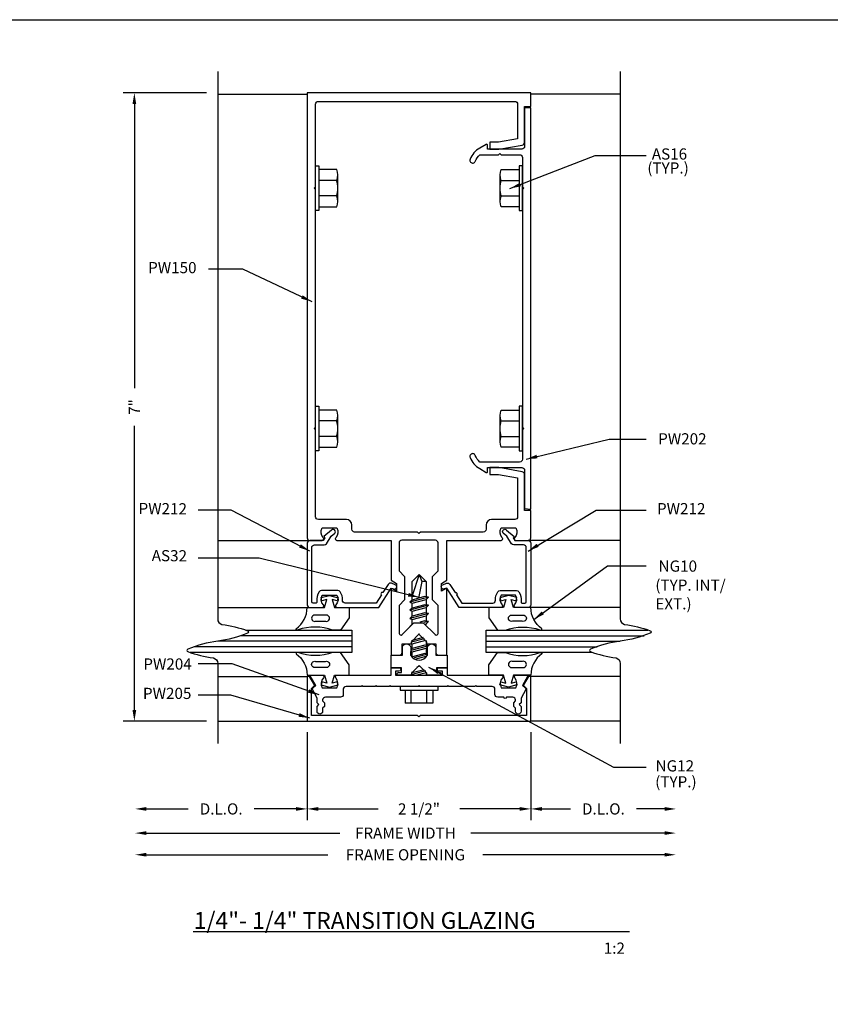
# Model space of a CAD drawing. Units: inches. Extents: x 13 to 280, y -10 to 100.
# Drawn here: x 169 to 178, y 87 to 98 of the extents above; entities that cross this region are included whole.
import ezdxf
from ezdxf.enums import TextEntityAlignment as Align

# ---------------------------------------------------------------- set-up
doc = ezdxf.new("R2010")
doc.units = ezdxf.units.IN
doc.header["$MEASUREMENT"] = 0
for name, color, linetype in [('Anno-Brln', 132, 'Continuous'), ('Anno-Dims', 230, 'Continuous'), ('Anno-Note', 2, 'Continuous'), ('Genl-Titl-Txt2', 6, 'Continuous'), ('Objt-Outl-Medi', 4, 'Continuous'), ('Objt-Outl-Thck', 5, 'Continuous'), ('Objt-Outl-Thin', 3, 'Continuous'), ('Objt-Outl-Xthn', 1, 'Continuous'), ('Objt-Sect-Htch', 12, 'Continuous')]:
    doc.layers.add(name, color=color, linetype=linetype)
doc.layers.add('Genl-View-Nplt', color=121, linetype='Continuous', plot=False)
doc.styles.add('RomanS', font='romans.shx')
doc.dimstyles.new('Coral AP - Architect', dxfattribs={"dimtxt": 0.0625, "dimasz": 0.0625, "dimexe": 0.0625, "dimexo": 0.0625, "dimgap": 0.0625, "dimtad": 0, "dimdec": 4, "dimzin": 3, "dimdsep": 46, "dimlunit": 4, "dimtxsty": 'RomanS', "dimcen": 0, "dimclrd": 256, "dimclre": 256, "dimclrt": 2, "dimadec": 3, "dimazin": 3, "dimtfac": 1, "dimtdec": 4, "dimtix": 1, "dimtofl": 0, "dimtmove": 1, "dimatfit": 0, "dimfxl": 0, "dimfrac": 2, "dimtolj": 1, "dimtzin": 0, "dimlwd": -1, "dimlwe": -1, "dimarcsym": 0})
doc.dimstyles.new('Coral AP - Engineer', dxfattribs={"dimtxt": 0.0625, "dimasz": 0.0625, "dimexe": 0.0625, "dimexo": 0.0625, "dimgap": 0.0625, "dimtad": 0, "dimtih": 1, "dimtoh": 1, "dimdec": 3, "dimzin": 9, "dimdsep": 46, "dimtxsty": 'RomanS', "dimcen": 0, "dimclrd": 256, "dimclre": 256, "dimclrt": 2, "dimadec": 3, "dimazin": 3, "dimtfac": 1, "dimtdec": 3, "dimtix": 1, "dimtofl": 0, "dimtmove": 1, "dimatfit": 0, "dimfxl": 0, "dimtolj": 1, "dimtzin": 0, "dimlwd": -1, "dimlwe": -1, "dimarcsym": 0})

# ---------------------------------------------------------------- blocks, each defined once
blk = doc.blocks.new('*U110')
blk.add_lwpolyline([(3.1813, 0), (0.1241, 0, -0.345506), (0.0937, 0.0239, 0.054765), (0.0583, 0.167, 0.683826), (0.0448, 0.1673, 0.065943), (0, 0, -0.065943), (-0.0448, -0.1673, -0.683826), (-0.0583, -0.167, -0.054765), (-0.0937, -0.0239, 0.345506), (-0.1241, 0), (-0.5715, 0)], format="xyb")
blk = doc.blocks.new('*D127')
at = {"layer": 'Anno-Dims', "transparency": 16777216}
for p, q in [((171.336, 97.177), (170.405, 97.177)), ((170.53, 97.052), (170.53, 93.879)), ((170.53, 90.284), (170.53, 93.457)), ((171.336, 90.159), (170.405, 90.159))]:
    blk.add_line(p, q, dxfattribs=at)
for points in [[(170.509, 97.052), (170.551, 97.052), (170.53, 97.177)], [(170.509, 90.284), (170.551, 90.284), (170.53, 90.159)]]:
    blk.add_solid(points, dxfattribs=at)
at = {"layer": 'Defpoints', "color": 0, "transparency": 16777216}
for p in [(170.53, 97.177), (171.461, 97.177), (171.461, 90.159)]:
    blk.add_point(p, dxfattribs=at)
at = {"layer": 'Anno-Dims', "color": 2, "transparency": 16777216, "insert": (170.53, 93.668), "char_height": 0.125, "attachment_point": 5, "rotation": 90, "style": 'RomanS'}
blk.add_mtext('\\A1;7"', dxfattribs=at)
blk = doc.blocks.new('*D128')
at = {"layer": 'Anno-Dims', "transparency": 16777216}
for p, q in [((172.461, 90.034), (172.461, 89.053)), ((170.664, 89.178), (171.131, 89.178)), ((172.336, 89.178), (171.869, 89.178))]:
    blk.add_line(p, q, dxfattribs=at)
for points in [[(170.664, 89.199), (170.664, 89.157), (170.539, 89.178)], [(172.336, 89.199), (172.336, 89.157), (172.461, 89.178)]]:
    blk.add_solid(points, dxfattribs=at)
at = {"layer": 'Defpoints', "color": 0, "transparency": 16777216}
for p in [(172.461, 90.159), (170.539, 90.069), (170.539, 89.178)]:
    blk.add_point(p, dxfattribs=at)
at = {"layer": 'Anno-Dims', "color": 2, "transparency": 16777216, "insert": (171.5, 89.178), "char_height": 0.125, "attachment_point": 5, "style": 'RomanS'}
blk.add_mtext('\\A1;D.L.O.', dxfattribs=at)
blk = doc.blocks.new('*D129')
at = {"layer": 'Anno-Dims', "transparency": 16777216}
for p, q in [((174.961, 90.034), (174.961, 89.053)), ((175.086, 89.178), (175.403, 89.178)), ((176.458, 89.178), (176.141, 89.178))]:
    blk.add_line(p, q, dxfattribs=at)
for points in [[(175.086, 89.199), (175.086, 89.157), (174.961, 89.178)], [(176.458, 89.199), (176.458, 89.157), (176.583, 89.178)]]:
    blk.add_solid(points, dxfattribs=at)
at = {"layer": 'Defpoints', "color": 0, "transparency": 16777216}
for p in [(176.583, 90.249), (174.961, 90.159), (176.583, 89.178)]:
    blk.add_point(p, dxfattribs=at)
at = {"layer": 'Anno-Dims', "color": 2, "transparency": 16777216, "insert": (175.772, 89.178), "char_height": 0.125, "attachment_point": 5, "style": 'RomanS'}
blk.add_mtext('\\A1;D.L.O.', dxfattribs=at)
blk = doc.blocks.new('*D130')
at = {"layer": 'Anno-Dims', "transparency": 16777216}
for p, q in [((172.461, 90.034), (172.461, 89.053)), ((174.961, 90.034), (174.961, 89.053)), ((172.586, 89.178), (173.253, 89.178)), ((174.836, 89.178), (174.169, 89.178))]:
    blk.add_line(p, q, dxfattribs=at)
for points in [[(172.586, 89.199), (172.586, 89.157), (172.461, 89.178)], [(174.836, 89.199), (174.836, 89.157), (174.961, 89.178)]]:
    blk.add_solid(points, dxfattribs=at)
at = {"layer": 'Defpoints', "color": 0, "transparency": 16777216}
for p in [(172.461, 90.159), (174.961, 90.159), (174.961, 89.178)]:
    blk.add_point(p, dxfattribs=at)
at = {"layer": 'Anno-Dims', "color": 2, "transparency": 16777216, "insert": (173.711, 89.178), "char_height": 0.125, "attachment_point": 5, "style": 'RomanS'}
blk.add_mtext('\\A1;2 1/2"', dxfattribs=at)
blk = doc.blocks.new('*D136')
at = {"layer": 'Anno-Dims', "transparency": 16777216}
for p, q in [((170.662, 88.908), (172.827, 88.908)), ((176.456, 88.908), (174.291, 88.908))]:
    blk.add_line(p, q, dxfattribs=at)
for points in [[(170.662, 88.929), (170.662, 88.888), (170.537, 88.908)], [(176.456, 88.929), (176.456, 88.888), (176.581, 88.908)]]:
    blk.add_solid(points, dxfattribs=at)
at = {"layer": 'Defpoints', "color": 0, "transparency": 16777216}
for p in [(170.537, 90.249), (176.581, 90.249), (170.537, 88.908)]:
    blk.add_point(p, dxfattribs=at)
at = {"layer": 'Anno-Dims', "color": 2, "transparency": 16777216, "insert": (173.559, 88.908), "char_height": 0.125, "attachment_point": 5, "style": 'RomanS'}
blk.add_mtext('\\A1;FRAME WIDTH', dxfattribs=at)
blk = doc.blocks.new('*D137')
at = {"layer": 'Anno-Dims', "transparency": 16777216}
for p, q in [((170.662, 88.666), (172.693, 88.666)), ((176.456, 88.666), (174.425, 88.666))]:
    blk.add_line(p, q, dxfattribs=at)
for points in [[(170.662, 88.687), (170.662, 88.646), (170.537, 88.666)], [(176.456, 88.687), (176.456, 88.646), (176.581, 88.666)]]:
    blk.add_solid(points, dxfattribs=at)
at = {"layer": 'Defpoints', "color": 0, "transparency": 16777216}
for p in [(170.537, 90.249), (176.581, 90.249), (170.537, 88.666)]:
    blk.add_point(p, dxfattribs=at)
at = {"layer": 'Anno-Dims', "color": 2, "transparency": 16777216, "insert": (173.559, 88.666), "char_height": 0.125, "attachment_point": 5, "style": 'RomanS'}
blk.add_mtext('\\A1;FRAME OPENING', dxfattribs=at)
blk = doc.blocks.new('NG10')
at = {"layer": 'Objt-Outl-Thin'}
blk.add_lwpolyline([(114.943, 87.88, 0.002069), (114.943, 87.968, -0.177689), (114.94, 88.354, 0.768159), (114.928, 88.374, -0.232886), (114.689, 88.252), (114.689, 88.057), (114.598, 88.033), (114.613, 88.088), (114.579, 88.097), (114.554, 88.002), (114.579, 87.907), (114.613, 87.916), (114.598, 87.971), (114.689, 87.947), (114.689, 87.782), (114.805, 87.782), (114.943, 87.88)], format="xyb", dxfattribs=at)
blk.add_lwpolyline([(114.775, 88.157, -1.352901), (114.842, 88.157), (114.842, 88.047, -1.352901), (114.775, 88.047)], format="xyb", close=True, dxfattribs=at)
blk = doc.blocks.new('AS16-ALT')
at = {"layer": 'Objt-Outl-Medi'}
for p, q in [((8.993, 72.318), (8.993, 72.613)), ((8.979, 72.553), (8.781, 72.553)), ((8.979, 72.379), (8.781, 72.379))]:
    blk.add_line(p, q, dxfattribs=at)
blk.add_lwpolyline([(8.781, 72.216), (8.743, 72.216), (8.743, 72.716), (8.781, 72.716)], close=True, dxfattribs=at)
blk.add_lwpolyline([(8.979, 72.673), (8.781, 72.673), (8.781, 72.258), (8.979, 72.258)], dxfattribs=at)
for centre, radius, start, end in [((8.858, 72.613), 0.135, 333.6151, 26.3854), ((8.716, 72.466), 0.277, 341.634, 18.3664), ((8.858, 72.318), 0.135, 333.6142, 26.3847)]:
    blk.add_arc(centre, radius, start, end, dxfattribs=at)
blk = doc.blocks.new('*U339')
blk.add_line((2.4372, 0), (0, 0))
at = {"style": 'RomanS'}
blk.add_attdef('VIEW_NUMBER_AND_TITLE', (0.0032, 0.0161), '', height=0.0938, dxfattribs=at)
blk.add_attdef('VIEW_SCALE', text='', height=0.0625, dxfattribs=at).set_placement((2.4125, -0.1229), align=Align.RIGHT)
blk = doc.blocks.new('VG12')
at = {"layer": 'Objt-Outl-Thin'}
blk.add_lwpolyline([(115.007, 87.201), (114.917, 87.201), (114.917, 87.326), (114.777, 87.326), (114.777, 87.208), (114.722, 87.208), (114.722, 87.248, 1), (114.692, 87.248), (114.692, 87.098), (114.717, 87.098), (114.801, 87.013), (114.717, 86.929), (114.692, 86.929), (114.692, 86.778, 1), (114.722, 86.778), (114.722, 86.818), (114.777, 86.818), (114.777, 86.701), (114.917, 86.701), (114.917, 86.826), (115.007, 86.826, 0.757431), (115.007, 86.919), (114.917, 86.919, -0.587284), (114.917, 87.107), (115.007, 87.107, 0.757431)], format="xyb", close=True, dxfattribs=at)
blk = doc.blocks.new('AS32-INSTALLED')
at = {"layer": 'Objt-Outl-Xthn'}
for p, q in [((62.851, 94.331), (62.851, 94.641)), ((62.996, 94.641), (62.851, 94.641)), ((62.851, 94.574), (62.996, 94.574)), ((64.211, 94.455), (64.025, 94.491)), ((64.289, 94.486), (64.05, 94.564)), ((64.289, 94.486), (64.211, 94.564)), ((62.851, 94.399), (62.996, 94.399)), ((64.289, 94.486), (64.211, 94.455)), ((64.211, 94.408), (64.211, 94.455)), ((62.996, 94.331), (62.851, 94.331))]:
    blk.add_line(p, q, dxfattribs=at)
for points in [[(62.996, 94.274), (63.039, 94.274), (63.039, 94.698), (62.996, 94.698)], [(63.799, 94.591), (63.789, 94.564), (63.83, 94.408), (63.855, 94.381), (63.862, 94.422), (63.824, 94.564)], [(63.89, 94.591), (63.879, 94.564), (63.921, 94.408), (63.946, 94.381), (63.953, 94.422), (63.915, 94.564)]]:
    blk.add_lwpolyline(points, close=True, dxfattribs=at)
for points in [[(63.165, 94.591), (63.164, 94.588)], [(63.164, 94.528), (63.196, 94.408), (63.2, 94.404)], [(63.212, 94.416), (63.165, 94.591)], [(63.173, 94.582), (63.165, 94.591)], [(63.226, 94.43), (63.19, 94.564), (63.184, 94.571)], [(63.19, 94.564), (63.204, 94.564)], [(63.26, 94.508), (63.269, 94.473)], [(63.348, 94.518), (63.377, 94.408), (63.382, 94.403)], [(63.4, 94.392), (63.359, 94.543)], [(63.404, 94.392), (63.409, 94.422), (63.372, 94.56)], [(63.376, 94.564), (63.426, 94.564)], [(63.433, 94.58), (63.426, 94.564), (63.468, 94.408), (63.483, 94.392)], [(63.49, 94.391), (63.44, 94.58)], [(63.495, 94.39), (63.5, 94.422), (63.462, 94.564), (63.447, 94.58)], [(63.462, 94.564), (63.517, 94.564)], [(63.523, 94.58), (63.517, 94.564), (63.558, 94.411)], [(63.572, 94.426), (63.533, 94.571)], [(63.586, 94.44), (63.553, 94.564), (63.546, 94.571)], [(63.553, 94.564), (63.554, 94.564)], [(63.627, 94.491), (63.629, 94.483)], [(63.709, 94.591), (63.707, 94.588)], [(63.71, 94.585), (63.709, 94.591)], [(63.735, 94.561), (63.734, 94.564), (63.709, 94.591)], [(63.734, 94.564), (63.789, 94.564)], [(63.855, 94.381), (63.799, 94.591)], [(63.824, 94.564), (63.879, 94.564)], [(63.946, 94.381), (63.89, 94.591)], [(63.915, 94.564), (63.97, 94.564)], [(63.98, 94.591), (63.97, 94.564), (64.012, 94.408), (64.037, 94.381), (64.044, 94.422), (64.025, 94.491)], [(64.037, 94.381), (63.98, 94.591)], [(64.025, 94.491), (64.005, 94.564), (63.98, 94.591)], [(64.005, 94.564), (64.211, 94.564)], [(63.196, 94.408), (63.164, 94.408)], [(63.377, 94.408), (63.376, 94.408)], [(63.468, 94.408), (63.407, 94.408)], [(63.554, 94.408), (63.498, 94.408)], [(63.74, 94.408), (63.731, 94.408)], [(63.738, 94.415), (63.74, 94.408), (63.765, 94.381), (63.772, 94.422), (63.757, 94.476)], [(63.765, 94.381), (63.752, 94.429)], [(63.83, 94.408), (63.769, 94.408)], [(63.921, 94.408), (63.86, 94.408)], [(64.012, 94.408), (63.951, 94.408)], [(64.289, 94.486), (64.211, 94.408), (64.041, 94.408)]]:
    blk.add_lwpolyline(points, dxfattribs=at)

msp = doc.modelspace()

# ---------------------------------------------------------------- linework, layer by layer
at = {"layer": 'Genl-View-Nplt'}
msp.add_lwpolyline([(147.097595, 97.99529), (199.587756, 97.99529), (199.587756, 75.99529), (147.097595, 75.99529)], close=True, dxfattribs=at)
at = {"layer": 'Objt-Outl-Thck'}
for points in [[(173.711116, 92.256062), (173.696116, 92.271062), (172.992116, 92.271062, -0.414213562), (172.961116, 92.302062), (172.961116, 92.349062, 0.414213562), (172.899116, 92.411062), (172.586116, 92.411062, -0.414213562), (172.555116, 92.442062), (172.555116, 93.412062), (172.540116, 93.427062), (172.555116, 93.442062), (172.555116, 96.098062), (172.540116, 96.113062), (172.555116, 96.128062), (172.555116, 97.052062, -0.414213562), (172.586116, 97.083062), (174.782116, 97.083062, -0.414213562), (174.813116, 97.052062), (174.813116, 96.664942), (174.598292, 96.627062), (174.502116, 96.627062), (174.502116, 96.549062), (174.605116, 96.549062), (174.8655, 96.594975, 0.363970234), (174.891116, 96.625504), (174.891116, 97.027062), (174.961116, 97.027062), (174.961116, 97.177062), (172.461116, 97.177062), (172.461116, 92.208062, 0.414213562), (172.492116, 92.177062), (172.628668, 92.177062, 0.6531091), (172.641919, 92.207245, -0.325071542), (172.629251, 92.317062), (172.792982, 92.317062, -0.325071542), (172.780314, 92.207245, 0.6531091), (172.793565, 92.177062), (173.398616, 92.177062), (173.398616, 91.733062), (173.460616, 91.697267), (173.460616, 91.610267), (173.413616, 91.637402, 0.577350269), (173.398616, 91.628742), (173.398616, 90.896062), (173.492616, 90.896062, 0.414213562), (173.523616, 90.927062), (173.523616, 91.021062), (173.626616, 91.021062), (173.626616, 91.045562), (173.711116, 91.130062), (173.795616, 91.045562), (173.795616, 91.021062), (173.898616, 91.021062), (173.898616, 90.927062, 0.414213562), (173.929616, 90.896062), (174.023616, 90.896062), (174.023616, 91.628742, 0.577350269), (174.008616, 91.637402), (173.961616, 91.610267), (173.961616, 91.697267), (174.023616, 91.733062), (174.023616, 92.177062), (174.628668, 92.177062, 0.6531091), (174.641919, 92.207245, -0.325071542), (174.629251, 92.317062), (174.792982, 92.317062, -0.325071542), (174.780314, 92.207245, 0.6531091), (174.793565, 92.177062), (174.930116, 92.177062, 0.414213562), (174.961116, 92.208062), (174.961116, 92.513062), (174.891116, 92.513062), (174.891116, 92.914621, 0.363970234), (174.8655, 92.94515), (174.605116, 92.991062), (174.502116, 92.991062), (174.502116, 92.913062), (174.598292, 92.913062), (174.813116, 92.875183), (174.813116, 92.442062, -0.414213562), (174.782116, 92.411062), (174.523116, 92.411062, 0.414213562), (174.461116, 92.349062), (174.461116, 92.302062, -0.414213562), (174.430116, 92.271062), (173.726116, 92.271062)], [(174.61444, 96.502062), (174.62944, 96.487062), (174.836116, 96.487062, -0.414213562), (174.867116, 96.456062), (174.867116, 96.128334), (174.882116, 96.113334), (174.867116, 96.098334), (174.867116, 93.442334), (174.882116, 93.427334), (174.867116, 93.412334), (174.867116, 93.084334, -0.414213562), (174.836116, 93.053334), (174.392763, 93.053334, -0.122983939), (174.34002, 93.127621, 1), (174.282276, 93.105047, 0.170252299), (174.390116, 92.979563), (174.462116, 92.937994, 0.577350269), (174.477116, 92.946654), (174.477116, 92.991334), (174.860116, 92.991334, -0.414213562), (174.891116, 92.960334), (174.891116, 92.534458), (174.961116, 92.528334), (174.961116, 97.012062), (174.891116, 97.005938), (174.891116, 96.580062, -0.414213562), (174.860116, 96.549062), (174.477116, 96.549062), (174.477116, 96.593742, 0.577350269), (174.462116, 96.602402), (174.390116, 96.560833, 0.170252299), (174.282276, 96.435349, 1), (174.34002, 96.412775, -0.122983939), (174.392763, 96.487062), (174.59944, 96.487062)], [(173.291861, 91.568884), (173.23376, 91.477215), (172.887152, 91.477215, -0.435828604), (172.856235, 91.510483, 0.173775274), (172.830236, 91.6041, 0.243603703), (172.804916, 91.617215), (172.620325, 91.617215, 0.243603703), (172.595005, 91.6041, 0.201971005), (172.571003, 91.494932, -0.468631807), (172.556252, 91.477215), (172.527621, 91.477215, -0.414213562), (172.512621, 91.492215), (172.512621, 92.096062, -0.414213562), (172.543621, 92.127062), (172.651073, 92.127062, 0.256909848), (172.677257, 92.141467), (172.730232, 92.225048), (172.770869, 92.260661, 1), (172.733134, 92.293464), (172.649001, 92.220344), (172.659001, 92.206062), (172.640621, 92.177062), (172.493621, 92.177062, 0.414213562), (172.462621, 92.146062), (172.462621, 91.458215, 0.414213562), (172.493621, 91.427215), (172.630172, 91.427215, 0.6531091), (172.643423, 91.457398, -0.325071542), (172.630756, 91.567215), (172.794486, 91.567215, -0.325071542), (172.781819, 91.457398, 0.6531091), (172.795069, 91.427215), (173.261266, 91.427215), (173.400071, 91.646215), (173.428593, 91.635833, 0.999473036), (173.445671, 91.682827), (173.402808, 91.698427, 0.352317445), (173.366022, 91.685892), (173.307921, 91.594223, 1)], [(174.130372, 91.568884), (174.188473, 91.477215), (174.535081, 91.477215, 0.435828604), (174.565998, 91.510483, -0.173775274), (174.591997, 91.6041, -0.243603703), (174.617317, 91.617215), (174.801908, 91.617215, -0.243603703), (174.827228, 91.6041, -0.201971005), (174.85123, 91.494932, 0.468631807), (174.865981, 91.477215), (174.894612, 91.477215, 0.414213562), (174.909612, 91.492215), (174.909612, 92.096062, 0.414213562), (174.878612, 92.127062), (174.77116, 92.127062, -0.256909848), (174.744976, 92.141467), (174.692001, 92.225048), (174.651364, 92.260661, -1), (174.689099, 92.293464), (174.773232, 92.220344), (174.763232, 92.206062), (174.781612, 92.177062), (174.928612, 92.177062, -0.414213562), (174.959612, 92.146062), (174.959612, 91.458215, -0.414213562), (174.928612, 91.427215), (174.792061, 91.427215, -0.6531091), (174.77881, 91.457398, 0.325071542), (174.791477, 91.567215), (174.627747, 91.567215, 0.325071542), (174.640414, 91.457398, -0.6531091), (174.627164, 91.427215), (174.160967, 91.427215), (174.022162, 91.646215), (173.99364, 91.635833, -0.999473036), (173.976562, 91.682827), (174.019424, 91.698427, -0.352317445), (174.056211, 91.685892), (174.114312, 91.594223, -1)], [(173.488148, 91.139759, 0.668178638), (173.52229, 91.125617), (173.654872, 91.258198), (173.758425, 91.258198), (173.891006, 91.125617, 0.668178638), (173.925148, 91.139759), (173.925148, 91.451865), (173.863148, 91.513865), (173.863148, 91.77512), (173.925148, 91.83712), (173.925148, 92.149198, 0.414213562), (173.894148, 92.180198), (173.519148, 92.180198, 0.414213562), (173.488148, 92.149198), (173.488148, 91.83712), (173.550148, 91.77512), (173.550148, 91.513865), (173.488148, 91.451865)], [(174.660323, 90.426062), (174.591323, 90.426062, -0.414213562), (174.560323, 90.457062), (174.560323, 90.515062, 0.414213562), (174.529323, 90.546062), (174.356823, 90.546062), (174.346823, 90.556062), (174.336823, 90.546062), (174.200823, 90.546062), (174.190823, 90.556062), (174.180823, 90.546062), (174.044823, 90.546062), (174.034823, 90.556062), (174.024823, 90.546062), (173.722323, 90.546062), (173.712323, 90.556062), (173.702323, 90.546062), (173.399823, 90.546062), (173.389823, 90.556062), (173.379823, 90.546062), (173.243823, 90.546062), (173.233823, 90.556062), (173.223823, 90.546062), (173.087823, 90.546062), (173.077823, 90.556062), (173.067823, 90.546062), (172.895323, 90.546062, 0.414213562), (172.864323, 90.515062), (172.864323, 90.457062, -0.414213562), (172.833323, 90.426062), (172.665323, 90.426062, 0.414213562), (172.634323, 90.395062), (172.634323, 90.384062), (172.654323, 90.364062), (172.654323, 90.324062), (172.634323, 90.304062), (172.634323, 90.269062, -1), (172.572323, 90.269062), (172.572323, 90.324062), (172.592323, 90.344062), (172.572323, 90.364062), (172.572323, 90.416109), (172.52099, 90.514108, -0.347483461), (172.523288, 90.526295), (172.557323, 90.555881), (172.499483, 90.656062, -0.577350269), (172.508143, 90.671062), (172.629374, 90.671062, -0.6531091), (172.642625, 90.64088, 0.325071542), (172.629958, 90.531062), (172.793688, 90.531062, 0.325071542), (172.781021, 90.64088, -0.6531091), (172.794271, 90.671062), (173.399823, 90.671062), (173.399823, 90.756062), (173.487323, 90.756062, -1), (173.487323, 90.716062), (173.449823, 90.716062), (173.449823, 90.671062), (173.974823, 90.671062), (173.974823, 90.716062), (173.937323, 90.716062, -1), (173.937323, 90.756062), (174.024823, 90.756062), (174.024823, 90.671062), (174.630374, 90.671062, -0.6531091), (174.643625, 90.64088, 0.325071542), (174.630958, 90.531062), (174.794688, 90.531062, 0.325071542), (174.782021, 90.64088, -0.6531091), (174.795271, 90.671062), (174.916502, 90.671062, -0.577350269), (174.925163, 90.656062), (174.867323, 90.555881), (174.901358, 90.526295, -0.347483461), (174.903655, 90.514108), (174.852323, 90.416109), (174.852323, 90.364062), (174.832323, 90.344062), (174.852323, 90.324062), (174.852323, 90.269062, -1), (174.790323, 90.269062), (174.790323, 90.304062), (174.770323, 90.324062), (174.770323, 90.364062), (174.790323, 90.384062), (174.790323, 90.395062, 0.414213562), (174.759323, 90.426062), (174.690323, 90.426062, -1)], [(173.696116, 90.22098), (172.511116, 90.22098), (172.511116, 90.52398), (172.540691, 90.553554, 0.339454259), (172.54228, 90.565625), (172.488381, 90.65898), (172.461116, 90.65898), (172.461116, 90.15898), (174.961116, 90.15898), (174.961116, 90.65898), (174.933852, 90.65898), (174.879953, 90.565625, 0.339454259), (174.881542, 90.553554), (174.911116, 90.52398), (174.911116, 90.22098), (173.726116, 90.22098), (173.711116, 90.20598)]]:
    msp.add_lwpolyline(points, format="xyb", close=True, dxfattribs=at)
at = {"layer": 'Objt-Outl-Thin'}
for points in [[(171.775196, 91.175752), (172.961148, 91.175752), (172.961148, 90.925752), (171.154735, 90.925752)], [(175.647032, 90.925752), (174.461085, 90.925752), (174.461085, 91.175752), (176.267493, 91.175752)]]:
    msp.add_lwpolyline(points, dxfattribs=at)
at = {"layer": 'Objt-Outl-Xthn', "color": 9}
for p, q in [((171.461118, 97.164633), (172.457853, 97.164632)), ((175.96111, 97.164633), (174.96438, 97.164632)), ((171.461115, 92.177083), (172.490948, 92.177084)), ((175.961113, 92.177083), (174.931285, 92.177084)), ((171.461114, 91.427331), (172.462672, 91.427333)), ((175.961114, 91.427331), (174.959561, 91.427333)), ((171.461115, 90.658978), (172.461116, 90.65898)), ((175.961113, 90.658978), (174.961117, 90.65898)), ((171.461116, 90.158978), (172.461116, 90.15898)), ((175.961112, 90.158978), (174.961116, 90.15898))]:
    msp.add_line(p, q, dxfattribs=at)
at = {"layer": 'Objt-Outl-Xthn'}
for p, q in [((172.960616, 91.113252), (171.720663, 91.113252)), ((174.461617, 91.113252), (176.228302, 91.113252)), ((172.960616, 90.988252), (171.193926, 90.988252)), ((172.960616, 91.050752), (171.464377, 91.050752)), ((174.461617, 91.050752), (175.957851, 91.050752)), ((174.461617, 90.988252), (175.701565, 90.988252))]:
    msp.add_line(p, q, dxfattribs=at)

# ---------------------------------------------------------------- block references
for p in [(163.812063, 23.647341), (163.812063, 20.961341)]:
    msp.add_blockref('AS16-ALT', p)
at = {"xscale": -1}
for p in [(183.61017, 23.647341), (183.61017, 20.961341)]:
    msp.add_blockref('AS16-ALT', p, dxfattribs=at)
at = {"layer": 'Anno-Brln', "xscale": -2, "yscale": 2, "zscale": 2, "rotation": 270}
for p in [(171.461114, 91.052066), (175.961114, 91.052066)]:
    msp.add_blockref('*U110', p, dxfattribs=at)
at = {"layer": 'Genl-Titl-Txt2', "xscale": 2, "yscale": 2, "zscale": 2}
msp.add_blockref('*U339', (171.187745, 87.8061), dxfattribs=at).add_auto_attribs({'VIEW_SCALE': '1:2', 'VIEW_NUMBER_AND_TITLE': '1/4"- 1/4" TRANSITION GLAZING'})
at = {"layer": 'Objt-Outl-Xthn', "rotation": 90}
msp.add_blockref('AS32-INSTALLED', (268.198378, 27.507009), dxfattribs=at)
at = {"layer": 'Objt-Sect-Htch', "xscale": -1}
for name, p, rotation in [('NG10', (260.729848, 206.104488), 89.9917000525486), ('VG12', (86.682413, -24.00844), 269.9917000525502), ('NG10', (86.692385, -24.003023), 269.9917000525487)]:
    msp.add_blockref(name, p, dxfattribs=dict(at, rotation=rotation))
at = {"layer": 'Objt-Sect-Htch'}
for p, rotation in [((86.692385, 206.104488), 270.0082999474514), ((260.729848, -24.003023), 90.00829994745139)]:
    msp.add_blockref('NG10', p, dxfattribs=dict(at, rotation=rotation))

# ---------------------------------------------------------------- texts
at = {"layer": 'Anno-Note', "linetype": 'ByBlock', "style": 'RomanS'}
for s, p in [('AS16', (176.510514, 96.478884)), ('PW150', (170.954242, 95.209519)), ('PW202', (176.654731, 93.296611)), ('PW212', (176.642025, 92.516454)), ('NG10', (176.603988, 91.874875)), ('PW204', (170.900686, 90.781048)), ('PW205', (170.896744, 90.452486)), ('NG12', (176.570496, 89.64294))]:
    msp.add_text(s, height=0.125, dxfattribs=at).set_placement(p, align=Align.MIDDLE)
for s, p in [('PW212', (170.846857, 92.516454)), ('AS32', (170.921135, 91.991018))]:
    msp.add_text(s, height=0.125, rotation=359.581348, dxfattribs=at).set_placement(p, align=Align.MIDDLE)
at = {"layer": 'Anno-Note', "char_height": 0.125, "width": 1.63795374, "attachment_point": 1, "style": 'RomanS'}
for s, insert in [('(TYP.)', (176.263088, 96.401238)), ('(TYP. INT/\\PEXT.)', (176.352698, 91.740371))]:
    msp.add_mtext(s, dxfattribs=dict(at, insert=insert))
at = {"layer": 'Anno-Note', "linetype": 'ByBlock', "insert": (176.351111, 89.54339), "char_height": 0.125, "width": 1.63795374, "attachment_point": 1, "style": 'RomanS'}
msp.add_mtext('(TYP.)', dxfattribs=at)

# ---------------------------------------------------------------- dimensions: what is measured, and where the dimension line sits
at = {"layer": 'Anno-Dims'}
for base, p1, p2, angle, picture, middle in [((170.529794, 97.177063), (171.461118, 90.158978), (171.461118, 97.177063), 90, '*D127', (170.529794, 93.668021)), ((174.961116, 89.177963), (172.461116, 90.15898), (174.961116, 90.15898), 0, '*D130', (173.711116, 89.177963))]:
    dim = msp.add_linear_dim(base=base, p1=p1, p2=p2, angle=angle, dimstyle='Coral AP - Architect', override={"dimscale": 2}, dxfattribs=at)
    dim.commit()
    dim.dimension.update_dxf_attribs({"geometry": picture, "text_midpoint": middle})
for base, p1, p2, angle, text, override, picture, middle in [((170.536615, 88.908418), (176.581082, 90.24898), (170.536615, 90.24898), 0, 'FRAME WIDTH', {"dimscale": 2, "dimse1": 1, "dimse2": 1}, '*D136', (173.558849, 88.908418)), ((170.536615, 88.666349), (176.581082, 90.24898), (170.536615, 90.24898), 0, 'FRAME OPENING', {"dimscale": 2, "dimse1": 1, "dimse2": 1}, '*D137', (173.558849, 88.666349)), ((176.582548, 89.177963), (174.961116, 90.15898), (176.582548, 90.249458), 180, 'D.L.O.', {"dimscale": 2, "dimse1": 0, "dimse2": 1}, '*D129', (175.771832, 89.177963)), ((170.539287, 89.177963), (172.461116, 90.15898), (170.539287, 90.068909), 0, 'D.L.O.', {"dimscale": 2, "dimse1": 0, "dimse2": 1}, '*D128', (171.500202, 89.177963))]:
    dim = msp.add_linear_dim(base=base, p1=p1, p2=p2, angle=angle, text=text, dimstyle='Coral AP - Architect', override=override, dxfattribs=at)
    dim.commit()
    dim.dimension.update_dxf_attribs({"geometry": picture, "text_midpoint": middle})

# ---------------------------------------------------------------- leaders
at = {"layer": 'Anno-Note', "linetype": 'ByBlock', "lineweight": -2}
for points in [[(174.72774, 96.108668), (175.680923, 96.478884), (176.250052, 96.478884)], [(172.515371, 94.844517), (171.743722, 95.207183), (171.357061, 95.207183)], [(174.908068, 93.084953), (175.835121, 93.309915), (176.250052, 93.309915)], [(172.491543, 92.058778), (171.611554, 92.516454), (171.244647, 92.516454)], [(174.930689, 92.058778), (175.68986, 92.516454), (176.250052, 92.516454)], [(173.713937, 91.541057), (171.926178, 91.978029), (171.244647, 91.978029)], [(174.994025, 91.294659), (175.818171, 91.89396), (176.250054, 91.89396)], [(172.595865, 90.452146), (171.623201, 90.800844), (171.244647, 90.800844)], [(173.818494, 90.762068), (175.885216, 89.64294), (176.250052, 89.64294)], [(172.490623, 90.192812), (171.608563, 90.449051), (171.244647, 90.449051)]]:
    msp.add_leader(points, dimstyle='Coral AP - Engineer', override={"dimscale": 2, "dimgap": 0.0625, "dimtad": 0}, dxfattribs=at)

doc.saveas('drawing.dxf')
